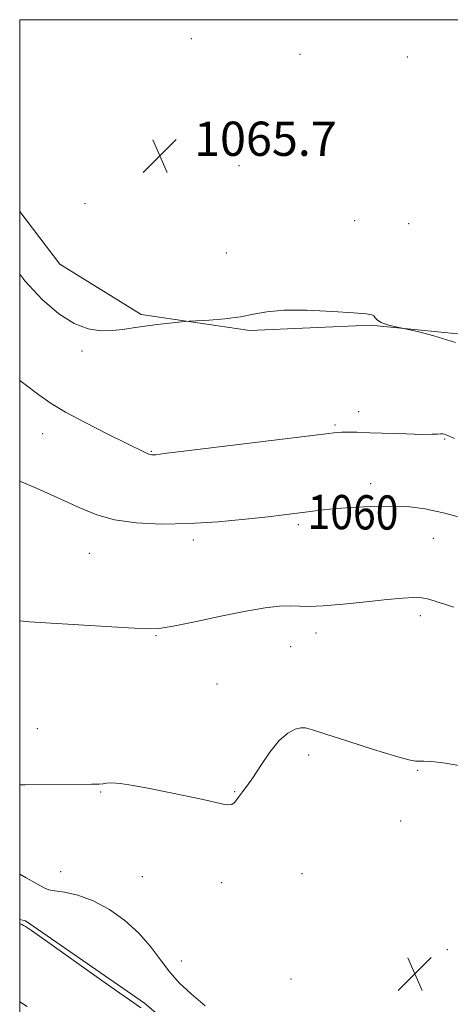
# Model space of a CAD drawing. Extents: x 2092300 to 2095200, y 337300 to 340200.
# Drawn here: x 2092500 to 2092601, y 339770 to 340000 of the extents above; entities that cross this region are included whole.
import ezdxf

# ---------------------------------------------------------------- set-up
doc = ezdxf.new("R2010")
doc.units = 0
doc.header["$MEASUREMENT"] = 0
for name, color, linetype, lineweight in [('32000', 7, 'Continuous', 0), ('DTM HARD BREAKLINE', 7, 'Continuous', 0), ('DTM SPOT ELEVATION', 2, 'Continuous', 13), ('INDEX CONTOUR', 41, 'Continuous', 13), ('INDEX CONTOUR LABEL', 244, 'Continuous', 0), ('INTERMEDIATE CONTOUR', 44, 'Continuous', 0), ('SPOT ELEVATION', 7, 'Continuous', 0)]:
    doc.layers.add(name, color=color, linetype=linetype, lineweight=lineweight)
doc.styles.add('Style-ITALICS', font='ITALICS.shx')

# ---------------------------------------------------------------- blocks, each defined once
blk = doc.blocks.new('SPOT')
at = {"layer": 'SPOT ELEVATION'}
for p, q in [((-3.91, -3.91), (3.82, 3.81)), ((-1.65, 3.77), (1.72, -3.93))]:
    blk.add_line(p, q, dxfattribs=at)

msp = doc.modelspace()

# ---------------------------------------------------------------- linework, layer by layer
at = {"layer": '32000', "flags": 128}
msp.add_lwpolyline([(2092500, 337500), (2095000, 337500), (2095000, 340000), (2092500, 340000), (2092500, 337500)], dxfattribs=at)
at = {"layer": 'DTM HARD BREAKLINE'}
for points in [[(2092734.621, 340000, 1068.254), (2092734.866, 339997.447, 1068.375), (2092733.123, 339978.54, 1068.515), (2092731.5, 339952.323, 1068.165), (2092728.212, 339937.237, 1067.115), (2092725.162, 339920.522, 1065.785), (2092715.284, 339913.96, 1066.555), (2092701.213, 339913.98, 1066.555), (2092676.923, 339917.187, 1066.695), (2092656.455, 339921.938, 1065.715), (2092632.684, 339924.052, 1064.875), (2092608.638, 339925.901, 1064.245), (2092581.903, 339928.617, 1063.895), (2092553.732, 339927.304, 1063.755), (2092528.372, 339931.074, 1064.175), (2092509.401, 339942.831, 1064.665), (2092500, 339955.137, 1064.574)], [(2092723.862, 339909.994, 1063.405), (2092720.931, 339885.97, 1059.485), (2092712.738, 339856.101, 1056.615), (2092703.77, 339841.132, 1055.145), (2092691.516, 339824.336, 1054.655), (2092684.137, 339807.71, 1054.445), (2092677.559, 339790.526, 1054.515), (2092675.501, 339769.461, 1053.605), (2092679.692, 339749.619, 1052.975), (2092682.096, 339734.957, 1052.625), (2092680.205, 339722.006, 1052.905), (2092661.373, 339714.276, 1052.835), (2092638.479, 339706.359, 1052.625), (2092619.393, 339699.446, 1051.155), (2092601.033, 339701.448, 1050.805), (2092577.973, 339724.926, 1051.785), (2092565.5, 339736.82, 1051.995), (2092550.653, 339751.739, 1052.205), (2092529.111, 339770.044, 1052.205), (2092501.364, 339789.288, 1052.135), (2092500, 339789.637, 1052.105)]]:
    msp.add_polyline3d(points, dxfattribs=at)
at = {"layer": 'DTM SPOT ELEVATION'}
for p in [(2092540.08, 339995.56, 1065.8), (2092565.44, 339991.91, 1065.4), (2092590.54, 339991.25, 1065.2), (2092551.2, 339965.89, 1065.6), (2092515.26, 339956.95, 1065.7), (2092578.23, 339953.02, 1064.9), (2092590.87, 339952.28, 1064.9), (2092548.26, 339945.49, 1065.3), (2092514.56, 339922.55, 1063.8), (2092579.18, 339908.33, 1062.6), (2092573.64, 339905.22, 1062.2), (2092505.33, 339903.22, 1061.2), (2092599.25, 339901.96, 1061.9), (2092530.77, 339899.05, 1062.1), (2092581.94, 339891.54, 1060.5), (2092565.05, 339881.97, 1059.7), (2092540.57, 339878.36, 1059.6), (2092596.61, 339878.76, 1059.2), (2092516.26, 339875.24, 1059.1), (2092593.56, 339860.69, 1057.6), (2092531.81, 339856.01, 1057.9), (2092569.23, 339856.64, 1057.5), (2092563.32, 339853.38, 1057.1), (2092546.1, 339844.7, 1056.9), (2092504.12, 339834.28, 1056.7), (2092567.46, 339828.09, 1055.6), (2092592.96, 339824.52, 1055.9), (2092518.92, 339819.41, 1055.9), (2092550.23, 339819.55, 1056.1), (2092588.96, 339812.63, 1055.5), (2092509.54, 339800.84, 1055.1), (2092528.63, 339799.64, 1055.4), (2092565.95, 339800.37, 1054.3), (2092547.17, 339798.22, 1055.5), (2092599.86, 339782.57, 1054.9), (2092537.72, 339779.95, 1054.9), (2092563.38, 339775.68, 1055.2)]:
    msp.add_point(p, dxfattribs=at)
at = {"layer": 'INDEX CONTOUR'}
for points in [[(2092500, 339892.134, 1060), (2092504.092, 339890.38, 1060), (2092509.582, 339887.921, 1060), (2092514.054, 339885.845, 1060), (2092517.989, 339884.229, 1060), (2092522.172, 339883.072, 1060), (2092527.225, 339882.369, 1060), (2092533.097, 339882.089, 1060), (2092539.564, 339882.195, 1060), (2092546.321, 339882.626, 1060), (2092552.719, 339883.225, 1060), (2092558.024, 339883.808, 1060), (2092561.725, 339884.236, 1060), (2092564.207, 339884.538, 1060), (2092567.916, 339885.035, 1060), (2092570.154, 339885.307, 1060), (2092573.2, 339885.603, 1060), (2092577.282, 339885.915, 1060), (2092581.935, 339886.169, 1060), (2092586.518, 339886.282, 1060), (2092590.609, 339886.156, 1060), (2092594.657, 339885.658, 1060), (2092599.329, 339884.645, 1060), (2092604.988, 339883.07, 1060)], [(2092500, 339770.36, 1050), (2092501.76, 339769.316, 1050)]]:
    msp.add_polyline3d(points, dxfattribs=at)
at = {"layer": 'INTERMEDIATE CONTOUR'}
for points in [[(2092500, 339940.497, 1064), (2092501.202, 339938.925, 1064), (2092505.209, 339934.578, 1064), (2092509.11, 339931.224, 1064), (2092512.755, 339928.932, 1064), (2092516.027, 339927.702, 1064), (2092518.956, 339927.277, 1064), (2092521.608, 339927.333, 1064), (2092524.071, 339927.591, 1064), (2092526.53, 339927.949, 1064), (2092529.194, 339928.349, 1064), (2092532.149, 339928.736, 1064), (2092534.995, 339929.07, 1064), (2092538.513, 339929.452, 1064), (2092539.562, 339929.531, 1064), (2092544.22, 339929.777, 1064), (2092547.922, 339930.059, 1064), (2092551.562, 339930.51, 1064), (2092554.616, 339931.13, 1064), (2092557.701, 339931.735, 1064), (2092561.713, 339932.097, 1064), (2092567.17, 339932.059, 1064), (2092573.057, 339931.764, 1064), (2092577.982, 339931.427, 1064), (2092580.907, 339931.206, 1064), (2092582.235, 339931.029, 1064), (2092582.725, 339930.766, 1064), (2092583.053, 339930.327, 1064), (2092583.545, 339929.771, 1064), (2092584.441, 339929.198, 1064), (2092585.871, 339928.695, 1064), (2092587.491, 339928.294, 1064), (2092589.714, 339927.838, 1064), (2092590.759, 339927.593, 1064), (2092592.879, 339927.068, 1064), (2092596.697, 339926.081, 1064), (2092601.749, 339924.55, 1064)], [(2092500, 339915.642, 1062), (2092500.932, 339914.965, 1062), (2092504.471, 339912.326, 1062), (2092507.339, 339910.283, 1062), (2092510.724, 339908.223, 1062), (2092515.41, 339905.721, 1062), (2092520.586, 339903.111, 1062), (2092529.325, 339898.788, 1062), (2092530.042, 339898.46, 1062), (2092530.507, 339898.306, 1062), (2092530.869, 339898.249, 1062), (2092531.189, 339898.247, 1062), (2092531.76, 339898.299, 1062), (2092533.815, 339898.543, 1062), (2092571.6, 339903.206, 1062), (2092574.003, 339903.482, 1062), (2092575.231, 339903.556, 1062), (2092576.651, 339903.565, 1062), (2092578.754, 339903.528, 1062), (2092581.812, 339903.435, 1062), (2092590.268, 339903.141, 1062), (2092593.98, 339903.052, 1062), (2092596.332, 339903.061, 1062), (2092597.591, 339903.124, 1062), (2092598.259, 339903.173, 1062), (2092598.767, 339903.152, 1062), (2092599.214, 339903.061, 1062), (2092599.621, 339902.914, 1062), (2092600.154, 339902.669, 1062), (2092601.543, 339902.09, 1062)], [(2092500, 339859.451, 1058), (2092502.282, 339859.246, 1058), (2092509.889, 339858.755, 1058), (2092525.384, 339857.857, 1058), (2092529.728, 339857.622, 1058), (2092532.568, 339857.693, 1058), (2092535.824, 339858.214, 1058), (2092540.877, 339859.246, 1058), (2092546.966, 339860.518, 1058), (2092552.794, 339861.682, 1058), (2092557.34, 339862.458, 1058), (2092560.684, 339862.862, 1058), (2092563.181, 339862.979, 1058), (2092567.564, 339862.838, 1058), (2092570.861, 339862.935, 1058), (2092575.577, 339863.327, 1058), (2092580.934, 339863.888, 1058), (2092585.853, 339864.43, 1058), (2092589.504, 339864.792, 1058), (2092592.052, 339864.937, 1058), (2092593.911, 339864.857, 1058), (2092595.565, 339864.524, 1058), (2092597.772, 339863.828, 1058), (2092601.36, 339862.639, 1058)], [(2092500, 339821.103, 1056), (2092501.254, 339821.108, 1056), (2092516.789, 339821.248, 1056), (2092518.573, 339821.284, 1056), (2092519.494, 339821.361, 1056), (2092520.302, 339821.49, 1056), (2092521.48, 339821.555, 1056), (2092523.449, 339821.413, 1056), (2092526.485, 339820.961, 1056), (2092530.312, 339820.265, 1056), (2092534.514, 339819.427, 1056), (2092538.685, 339818.552, 1056), (2092542.459, 339817.73, 1056), (2092547.502, 339816.59, 1056), (2092548.741, 339816.403, 1056), (2092549.521, 339816.528, 1056), (2092550.13, 339816.985, 1056), (2092550.694, 339817.688, 1056), (2092551.302, 339818.532, 1056), (2092552.048, 339819.479, 1056), (2092553.055, 339820.788, 1056), (2092554.449, 339822.786, 1056), (2092556.298, 339825.628, 1056), (2092558.426, 339828.767, 1056), (2092560.597, 339831.483, 1056), (2092562.6, 339833.221, 1056), (2092564.325, 339834.109, 1056), (2092565.691, 339834.44, 1056), (2092566.788, 339834.43, 1056), (2092568.411, 339833.993, 1056), (2092571.527, 339832.961, 1056), (2092576.672, 339831.286, 1056), (2092582.64, 339829.39, 1056), (2092587.789, 339827.81, 1056), (2092590.903, 339826.947, 1056), (2092592.453, 339826.655, 1056), (2092593.335, 339826.648, 1056), (2092594.389, 339826.665, 1056), (2092596.241, 339826.546, 1056), (2092599.462, 339826.154, 1056), (2092604.385, 339825.334, 1056)], [(2092500, 339800.26, 1054), (2092501.529, 339799.395, 1054), (2092504.138, 339797.872, 1054), (2092505.692, 339797, 1054), (2092506.772, 339796.595, 1054), (2092508.167, 339796.358, 1054), (2092510.485, 339796.001, 1054), (2092513.595, 339795.291, 1054), (2092517.184, 339794.005, 1054), (2092520.943, 339791.994, 1054), (2092524.591, 339789.396, 1054), (2092527.858, 339786.421, 1054), (2092530.558, 339783.278, 1054), (2092532.866, 339780.169, 1054), (2092535.043, 339777.295, 1054), (2092537.35, 339774.758, 1054), (2092540.034, 339772.273, 1054), (2092543.339, 339769.457, 1054)], [(2092500, 339788.667, 1052), (2092500.505, 339788.433, 1052), (2092500.891, 339788.248, 1052), (2092501.386, 339787.968, 1052), (2092502.771, 339787.035, 1052), (2092505.966, 339784.788, 1052), (2092517.837, 339776.34, 1052), (2092523.353, 339772.433, 1052), (2092526.649, 339770.13, 1052), (2092528.271, 339768.942, 1052)]]:
    msp.add_polyline3d(points, dxfattribs=at)

# ---------------------------------------------------------------- block references
at = {"layer": 'SPOT ELEVATION'}
for p in [(2092532.728, 339968.169, 1065.687), (2092592.313, 339776.92, 1054.872)]:
    msp.add_blockref('SPOT', p, dxfattribs=at)

# ---------------------------------------------------------------- texts
at = {"layer": 'INDEX CONTOUR LABEL', "style": 'Style-ITALICS', "width": 0.875}
msp.add_text('1060', height=8, rotation=359.5, dxfattribs=at).set_placement((2092567.22, 339880.945, 1060))
at = {"layer": 'SPOT ELEVATION', "style": 'Style-ITALICS'}
msp.add_text('1065.7', height=8, dxfattribs=at).set_placement((2092540.728, 339968.169, 1065.687))

doc.saveas('drawing.dxf')
